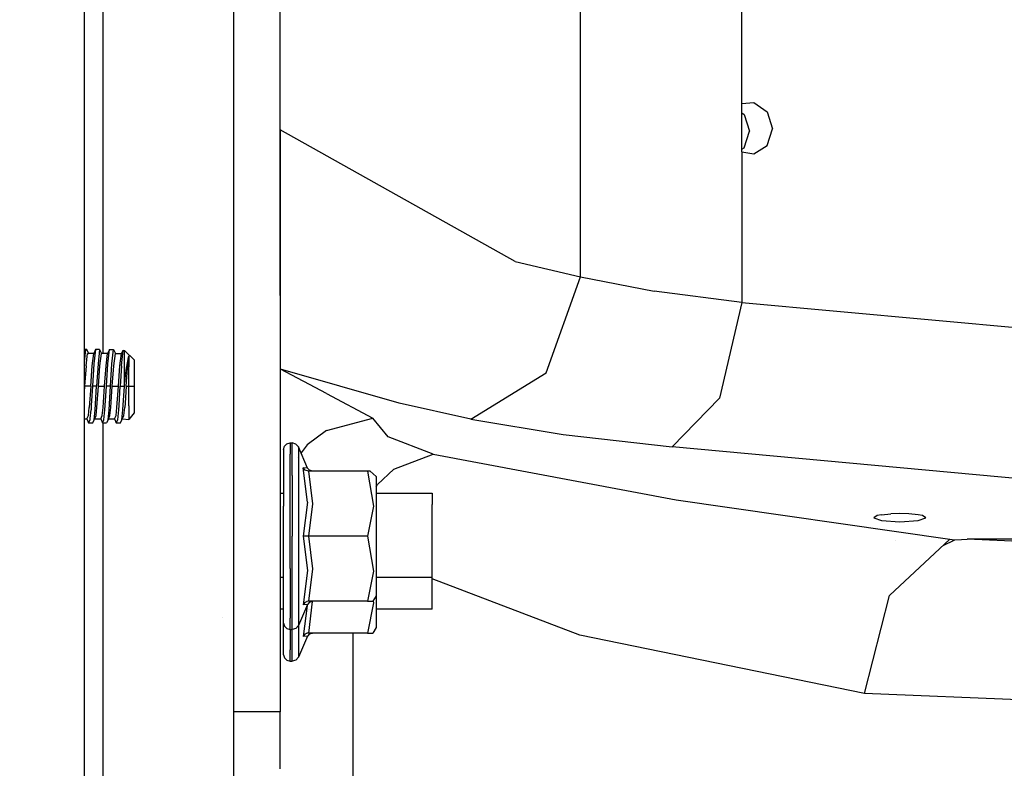
# Model space of a CAD drawing. Units: millimetres. Extents: x -1703 to 8729, y -1492 to 8830.
# Drawn here: x -390 to -255, y 1434 to 1537 of the extents above; entities that cross this region are included whole.
import ezdxf

# ---------------------------------------------------------------- set-up
doc = ezdxf.new("R2010")
doc.units = ezdxf.units.MM
doc.layers.add('1', color=7, linetype='CONTINUOUS', true_color=0xffffff)
doc.layers.add('HIDDEN_LINE', color=7, linetype='CONTINUOUS', true_color=0xffffff)
doc.styles.add('blockfont', font='simplex.shx')
doc.dimstyles.get("Standard").update_dxf_attribs({"dimtxt": 0.18, "dimasz": 0.18, "dimexe": 0.18, "dimexo": 0.0625, "dimgap": 0.09, "dimtad": 0, "dimtih": 1, "dimtoh": 1, "dimdec": 4, "dimzin": 0, "dimdsep": 46, "dimtxsty": 'Standard', "dimcen": 0.09, "dimadec": 0, "dimazin": 0, "dimtfac": 1, "dimtdec": 4, "dimtofl": 0, "dimtmove": 0, "dimatfit": 3, "dimfxl": 1, "dimtolj": 1, "dimtzin": 0, "dimarcsym": 0})

# ---------------------------------------------------------------- blocks, each defined once
blk = doc.blocks.new('DimnDraft3D1')
at = {"layer": 'HIDDEN_LINE', "color": 18, "linetype": 'CONTINUOUS'}
for p, q in [((96.875, 8830.013957), (3.125, 8830.013957)), ((3.125, 8830.013957), (3.125, 8805.013957)), ((96.875, 8805.013957), (96.875, 8830.013957)), ((-433.387488, 8551.654418), (-433.387488, 8732.095207)), ((433.387488, 8551.654418), (433.387488, 8732.095207)), ((-433.387488, 8728.920207), (-98.4625, 8728.920207)), ((433.387488, 8728.920207), (98.4625, 8728.920207)), ((3.125, 8652.826457), (3.125, 8627.826457)), ((96.875, 8627.826457), (96.875, 8652.826457)), ((3.125, 8627.826457), (96.875, 8627.826457))]:
    blk.add_line(p, q, dxfattribs=at)
for points in [[(-433.387488, 8728.920207), (-383.387537, 8742.317666), (-383.387439, 8715.522747), (-433.387488, 8728.920207)], [(433.387488, 8728.920207), (383.387537, 8715.522747), (383.387439, 8742.317666), (433.387488, 8728.920207)]]:
    blk.add_solid(points, dxfattribs=at)
at = {"layer": 'HIDDEN_LINE', "color": 18, "linetype": 'CONTINUOUS', "char_height": 50, "attachment_point": 8, "rotation": 90, "line_spacing_factor": 0.903614, "style": 'blockfont'}
for s, insert in [('\\W01.000;34.1 ', (-30.729167, 8728.920207)), ('\\W01.000;867 ', (91.145833, 8728.920207))]:
    blk.add_mtext(s, dxfattribs=dict(at, insert=insert))

msp = doc.modelspace()

# ---------------------------------------------------------------- linework, layer by layer
at = {"layer": '1', "color": 18, "linetype": 'CONTINUOUS'}
for p, q in [((-360.909998, 1393.331259, 1159.999974), (-360.909998, 1632.771462, 1159.999974)), ((-378.910005, 1612.153023, 1177.999981), (-378.910005, 1491.059512, 1177.999981)), ((-378.910005, 1612.153023, 1177.999981), (-378.910005, 1491.059512, 1177.999981)), ((-381.449997, 1428.564999, 1249.242552), (-381.449997, 1609.613031, 1249.242552)), ((-291.186988, 1525.367707, 982.673883), (-291.186988, 1546.058625, 981.408358)), ((-291.186988, 1525.367707, 982.673883), (-291.186988, 1546.058625, 981.408358)), ((-313.325107, 1501.583308, 1003.488779), (-313.325107, 1544.89252, 1000.839949)), ((-313.325107, 1501.583308, 1003.488779), (-313.325107, 1544.89252, 1000.839949)), ((-354.559988, 1521.784276, 1123.035081), (-354.559988, 1539.411277, 1121.956952)), ((-354.559988, 1521.784276, 1123.035081), (-354.559988, 1539.411277, 1121.956952)), ((-291.186988, 1525.367707, 982.673883), (-289.507329, 1525.506943, 981.693804)), ((-291.186988, 1525.367707, 982.673883), (-289.507329, 1525.506943, 981.693804)), ((-291.186988, 1518.74873, 983.078718), (-291.186988, 1525.367707, 982.673883)), ((-289.507329, 1525.506943, 981.693804), (-287.676483, 1524.224252, 980.713248)), ((-289.507329, 1525.506943, 981.693804), (-287.676483, 1524.224252, 980.713248)), ((-291.186988, 1524.123425, 975.40395), (-290.851474, 1523.88832, 975.224257)), ((-290.851474, 1523.88832, 975.224257), (-290.12841, 1521.573275, 974.947572)), ((-287.676483, 1524.224252, 980.713248), (-286.953419, 1521.908969, 980.436623)), ((-287.676483, 1524.224252, 980.713248), (-286.953419, 1521.908969, 980.436623)), ((-322.312742, 1503.693789, 1015.977383), (-354.559988, 1521.784276, 1123.035081)), ((-322.312742, 1503.693789, 1015.977383), (-354.559988, 1521.784276, 1123.035081)), ((-354.559988, 1521.784276, 1123.035081), (-354.559988, 1441.863507, 1127.923258)), ((-354.556203, 1507.135838, 1092.490323), (-354.559988, 1521.744698, 1122.955091)), ((-354.556203, 1507.135838, 1092.490323), (-354.559988, 1521.744698, 1122.955091)), ((-354.558825, 1505.657643, 1089.209802), (-354.559988, 1521.744698, 1122.955091)), ((-354.558825, 1505.657643, 1089.209802), (-354.559988, 1521.744698, 1122.955091)), ((-290.851474, 1519.309253, 975.504339), (-290.12841, 1521.573275, 974.947572)), ((-287.676483, 1519.644946, 980.99333), (-286.953419, 1521.908969, 980.436623)), ((-287.676483, 1519.644946, 980.99333), (-286.953419, 1521.908969, 980.436623)), ((-291.186988, 1519.097784, 975.711339), (-290.851474, 1519.309253, 975.504339)), ((-291.186988, 1518.74873, 983.078718), (-291.186988, 1498.057812, 984.344244)), ((-291.186988, 1518.74873, 983.078718), (-289.507329, 1518.491, 982.122898)), ((-291.186988, 1518.74873, 983.078718), (-291.186988, 1498.057812, 984.344244)), ((-289.507329, 1518.491, 982.122898), (-287.676483, 1519.644946, 980.99333)), ((-289.507329, 1518.491, 982.122898), (-287.676483, 1519.644946, 980.99333)), ((-354.555368, 1505.663842, 1089.207061), (-354.556203, 1507.135838, 1092.490323)), ((-354.555368, 1505.663842, 1089.207061), (-354.556203, 1507.135838, 1092.490323)), ((-354.542047, 1492.352933, 1053.378709), (-354.555368, 1505.663842, 1089.207061)), ((-354.542047, 1492.352933, 1053.378709), (-354.555368, 1505.663842, 1089.207061)), ((-322.312742, 1503.693789, 1015.977383), (-313.325107, 1501.583308, 1003.488779)), ((-322.312742, 1503.693789, 1015.977383), (-313.325107, 1501.583308, 1003.488779)), ((-318.038315, 1488.435715, 1001.904607), (-313.325107, 1501.583308, 1003.488779)), ((-318.038315, 1488.435715, 1001.904607), (-313.325107, 1501.583308, 1003.488779)), ((-313.325107, 1501.583308, 1003.488779), (-303.1964, 1499.624223, 992.849231)), ((-313.325107, 1501.583308, 1003.488779), (-303.1964, 1499.624223, 992.849231)), ((-291.186988, 1498.057812, 984.344244), (-303.1964, 1499.624223, 992.849231)), ((-291.186988, 1498.057812, 984.344244), (-303.1964, 1499.624223, 992.849231)), ((-291.186988, 1498.057812, 984.344244), (-294.24262, 1484.957427, 981.098413)), ((-291.186988, 1498.057812, 984.344244), (-294.24262, 1484.957427, 981.098413)), ((-291.186988, 1498.057812, 984.344244), (-177.199781, 1487.648934, 919.047356)), ((-291.186988, 1498.057812, 984.344244), (-177.199781, 1487.648934, 919.047356)), ((-381.449997, 1491.648941, 1206.053375), (-381.1526, 1491.678685, 1205.204017)), ((-381.449997, 1489.936348, 1209.717428), (-381.262064, 1491.610497, 1207.151182)), ((-381.449997, 1489.936348, 1209.717428), (-381.262064, 1491.610497, 1207.151182)), ((-381.1526, 1491.678685, 1205.204017), (-381.262064, 1491.610497, 1207.151182)), ((-381.1526, 1491.678685, 1205.204017), (-381.262064, 1491.610497, 1207.151182)), ((-381.1526, 1491.678685, 1205.204017), (-380.90536, 1491.088837, 1205.295928)), ((-379.929394, 1491.610497, 1207.151182), (-380.166709, 1491.059512, 1206.871159)), ((-379.929394, 1491.610497, 1207.151182), (-380.148858, 1489.655465, 1210.147984)), ((-379.929394, 1491.610497, 1207.151182), (-380.148858, 1489.655465, 1210.147984)), ((-379.35707, 1491.610497, 1207.151182), (-379.929394, 1491.610497, 1207.151182)), ((-379.35707, 1491.610497, 1207.151182), (-379.576534, 1489.655465, 1210.147984)), ((-379.35707, 1491.610497, 1207.151182), (-379.576534, 1489.655465, 1210.147984)), ((-379.35707, 1491.610497, 1207.151182), (-379.150301, 1491.181344, 1203.661926)), ((-378.024369, 1491.610497, 1207.151182), (-378.261715, 1491.059512, 1206.871159)), ((-378.243834, 1489.655465, 1210.147984), (-378.024369, 1491.610497, 1207.151182)), ((-378.243834, 1489.655465, 1210.147984), (-378.024369, 1491.610497, 1207.151182)), ((-378.024369, 1491.610497, 1207.151182), (-377.452075, 1491.610497, 1207.151182)), ((-377.67154, 1489.655465, 1210.147984), (-377.452075, 1491.610497, 1207.151182)), ((-377.67154, 1489.655465, 1210.147984), (-377.452075, 1491.610497, 1207.151182)), ((-377.452075, 1491.610497, 1207.151182), (-377.245307, 1491.181344, 1203.661926)), ((-376.359075, 1489.355534, 1210.355051), (-376.140237, 1491.520613, 1207.491167)), ((-376.359075, 1489.355534, 1210.355051), (-376.140237, 1491.520613, 1207.491167)), ((-376.356691, 1491.059512, 1206.871159), (-376.140237, 1491.520613, 1207.491167)), ((-376.140237, 1491.520613, 1207.491167), (-375.937283, 1491.487235, 1207.597263)), ((-375.937283, 1489.609689, 1210.181721), (-375.937283, 1491.487235, 1207.597263)), ((-375.937283, 1489.609689, 1210.181721), (-375.937283, 1491.487235, 1207.597263)), ((-375.937283, 1491.487235, 1207.597263), (-374.624997, 1490.195006, 1207.177408)), ((-354.534596, 1488.937825, 1037.997134), (-354.542047, 1492.352933, 1053.378709)), ((-354.534596, 1488.937825, 1037.997134), (-354.542047, 1492.352933, 1053.378709)), ((-381.226391, 1489.397258, 1209.594257), (-381.0049, 1491.059512, 1206.871159)), ((-381.226391, 1489.397258, 1209.594257), (-381.0049, 1491.059512, 1206.871159)), ((-381.0049, 1491.059512, 1206.871159), (-380.90536, 1491.088837, 1205.295928)), ((-381.0049, 1491.059512, 1206.871159), (-380.90536, 1491.088837, 1205.295928)), ((-380.166709, 1491.059512, 1206.871159), (-380.90536, 1491.088837, 1205.295928)), ((-380.3882, 1489.397258, 1209.594257), (-380.166709, 1491.059512, 1206.871159)), ((-380.3882, 1489.397258, 1209.594257), (-380.166709, 1491.059512, 1206.871159)), ((-379.321396, 1489.397258, 1209.594257), (-379.099905, 1491.059512, 1206.871159)), ((-379.321396, 1489.397258, 1209.594257), (-379.099905, 1491.059512, 1206.871159)), ((-379.150301, 1491.181344, 1203.661926), (-379.098721, 1491.059512, 1203.685903)), ((-378.261715, 1491.059512, 1206.871159), (-379.099905, 1491.059512, 1206.871159)), ((-378.483176, 1489.397258, 1209.594257), (-378.261715, 1491.059512, 1206.871159)), ((-378.483176, 1489.397258, 1209.594257), (-378.261715, 1491.059512, 1206.871159)), ((-377.416402, 1489.397258, 1209.594257), (-377.194911, 1491.059512, 1206.871159)), ((-377.416402, 1489.397258, 1209.594257), (-377.194911, 1491.059512, 1206.871159)), ((-377.245307, 1491.181344, 1203.661926), (-377.193727, 1491.059512, 1203.685903)), ((-377.194911, 1491.059512, 1206.871159), (-376.356691, 1491.059512, 1206.871159)), ((-376.578182, 1489.397258, 1209.594257), (-376.356691, 1491.059512, 1206.871159)), ((-376.578182, 1489.397258, 1209.594257), (-376.356691, 1491.059512, 1206.871159)), ((-375.692517, 1489.057511, 1210.240372), (-375.360847, 1490.744084, 1207.868822)), ((-375.692517, 1489.057511, 1210.240372), (-375.360847, 1490.744084, 1207.868822)), ((-375.538677, 1489.045352, 1209.844835), (-375.360847, 1490.744084, 1207.868822)), ((-375.538677, 1489.045352, 1209.844835), (-375.360847, 1490.744084, 1207.868822)), ((-375.360847, 1490.744084, 1207.868822), (-375.360847, 1489.258736, 1209.698804)), ((-375.360847, 1490.744084, 1207.868822), (-375.360847, 1489.258736, 1209.698804)), ((-374.624997, 1490.195006, 1207.177408), (-374.624997, 1488.810748, 1209.082372)), ((-381.226391, 1489.397258, 1209.594257), (-381.425858, 1486.571282, 1210.572012)), ((-381.226391, 1489.397258, 1209.594257), (-381.425858, 1486.571282, 1210.572012)), ((-380.587637, 1486.571282, 1210.572012), (-380.3882, 1489.397258, 1209.594257)), ((-380.587637, 1486.571282, 1210.572012), (-380.3882, 1489.397258, 1209.594257)), ((-380.148858, 1489.655465, 1210.147984), (-380.340397, 1486.571282, 1211.168893)), ((-380.148858, 1489.655465, 1210.147984), (-380.340397, 1486.571282, 1211.168893)), ((-379.576534, 1489.655465, 1210.147984), (-379.768103, 1486.571282, 1211.168893)), ((-379.576534, 1489.655465, 1210.147984), (-379.768103, 1486.571282, 1211.168893)), ((-379.520863, 1486.571282, 1210.572012), (-379.321396, 1489.397258, 1209.594257)), ((-379.520863, 1486.571282, 1210.572012), (-379.321396, 1489.397258, 1209.594257)), ((-378.682643, 1486.571282, 1210.572012), (-378.483176, 1489.397258, 1209.594257)), ((-378.682643, 1486.571282, 1210.572012), (-378.483176, 1489.397258, 1209.594257)), ((-378.435403, 1486.571282, 1211.168893), (-378.243834, 1489.655465, 1210.147984)), ((-378.435403, 1486.571282, 1211.168893), (-378.243834, 1489.655465, 1210.147984)), ((-377.863079, 1486.571282, 1211.168893), (-377.67154, 1489.655465, 1210.147984)), ((-377.863079, 1486.571282, 1211.168893), (-377.67154, 1489.655465, 1210.147984)), ((-377.615839, 1486.571282, 1210.572012), (-377.416402, 1489.397258, 1209.594257)), ((-377.615839, 1486.571282, 1210.572012), (-377.416402, 1489.397258, 1209.594257)), ((-376.777649, 1486.571282, 1210.572012), (-376.578182, 1489.397258, 1209.594257)), ((-376.777649, 1486.571282, 1210.572012), (-376.578182, 1489.397258, 1209.594257)), ((-376.359075, 1489.355534, 1210.355051), (-376.530409, 1486.571282, 1211.168893)), ((-376.359075, 1489.355534, 1210.355051), (-376.530409, 1486.571282, 1211.168893)), ((-375.937283, 1486.910313, 1211.157806), (-375.937283, 1489.609689, 1210.181721)), ((-375.937283, 1486.910313, 1211.157806), (-375.937283, 1489.609689, 1210.181721)), ((-375.852376, 1487.680644, 1210.958488), (-375.692517, 1489.057511, 1210.240372)), ((-375.852376, 1487.680644, 1210.958488), (-375.692517, 1489.057511, 1210.240372)), ((-375.710845, 1486.571282, 1210.572012), (-375.538677, 1489.045352, 1209.844835)), ((-375.710845, 1486.571282, 1210.572012), (-375.538677, 1489.045352, 1209.844835)), ((-375.360847, 1486.571282, 1210.572012), (-375.360847, 1489.258736, 1209.698804)), ((-375.360847, 1486.571282, 1210.572012), (-375.360847, 1489.258736, 1209.698804)), ((-374.624997, 1488.810748, 1209.082372), (-374.624997, 1486.571282, 1209.810026)), ((-354.552567, 1488.930672, 1037.998326), (-354.559988, 1488.912791, 1038.001187)), ((-354.552567, 1488.930672, 1037.998326), (-354.559988, 1488.912791, 1038.001187)), ((-354.552567, 1488.930672, 1037.998326), (-354.534596, 1488.937825, 1037.997134)), ((-354.552567, 1488.930672, 1037.998326), (-354.534596, 1488.937825, 1037.997134)), ((-348.197311, 1485.56897, 1016.862988), (-354.534596, 1488.937825, 1037.997134)), ((-348.197311, 1485.56897, 1016.862988), (-354.534596, 1488.937825, 1037.997134)), ((-338.242024, 1484.243363, 1008.547783), (-354.534596, 1488.937825, 1037.997134)), ((-338.242024, 1484.243363, 1008.547783), (-354.534596, 1488.937825, 1037.997134)), ((-375.937283, 1486.910313, 1211.157806), (-375.852376, 1487.680644, 1210.958488)), ((-375.937283, 1486.910313, 1211.157806), (-375.852376, 1487.680644, 1210.958488)), ((-328.384638, 1482.058734, 994.842708), (-318.038315, 1488.435715, 1001.904607)), ((-328.384638, 1482.058734, 994.842708), (-318.038315, 1488.435715, 1001.904607)), ((-381.425858, 1486.571282, 1210.572012), (-381.449997, 1486.230934, 1210.450048)), ((-381.425858, 1486.571282, 1210.572012), (-381.449997, 1486.230934, 1210.450048)), ((-380.587637, 1486.571282, 1210.572012), (-381.425858, 1486.571282, 1210.572012)), ((-380.587637, 1486.571282, 1210.572012), (-381.425858, 1486.571282, 1210.572012)), ((-380.587637, 1486.571282, 1210.572012), (-380.793571, 1483.667821, 1209.531553)), ((-380.587637, 1486.571282, 1210.572012), (-380.793571, 1483.667821, 1209.531553)), ((-380.340397, 1486.571282, 1211.168893), (-380.502045, 1483.940333, 1210.449107)), ((-380.340397, 1486.571282, 1211.168893), (-380.502045, 1483.940333, 1210.449107)), ((-379.768103, 1486.571282, 1211.168893), (-380.340397, 1486.571282, 1211.168893)), ((-379.768103, 1486.571282, 1211.168893), (-380.340397, 1486.571282, 1211.168893)), ((-379.970491, 1483.336657, 1210.031636), (-379.768103, 1486.571282, 1211.168893)), ((-379.970491, 1483.336657, 1210.031636), (-379.768103, 1486.571282, 1211.168893)), ((-379.726768, 1483.667821, 1209.531553), (-379.520863, 1486.571282, 1210.572012)), ((-379.726768, 1483.667821, 1209.531553), (-379.520863, 1486.571282, 1210.572012)), ((-379.520863, 1486.571282, 1210.572012), (-378.682643, 1486.571282, 1210.572012)), ((-379.520863, 1486.571282, 1210.572012), (-378.682643, 1486.571282, 1210.572012)), ((-378.888577, 1483.667821, 1209.531553), (-378.682643, 1486.571282, 1210.572012)), ((-378.888577, 1483.667821, 1209.531553), (-378.682643, 1486.571282, 1210.572012)), ((-378.597051, 1483.940333, 1210.449107), (-378.435403, 1486.571282, 1211.168893)), ((-378.597051, 1483.940333, 1210.449107), (-378.435403, 1486.571282, 1211.168893)), ((-377.863079, 1486.571282, 1211.168893), (-378.435403, 1486.571282, 1211.168893)), ((-377.863079, 1486.571282, 1211.168893), (-378.435403, 1486.571282, 1211.168893)), ((-378.065467, 1483.336657, 1210.031636), (-377.863079, 1486.571282, 1211.168893)), ((-378.065467, 1483.336657, 1210.031636), (-377.863079, 1486.571282, 1211.168893)), ((-377.821773, 1483.667821, 1209.531553), (-377.615839, 1486.571282, 1210.572012)), ((-377.821773, 1483.667821, 1209.531553), (-377.615839, 1486.571282, 1210.572012)), ((-377.615839, 1486.571282, 1210.572012), (-376.777649, 1486.571282, 1210.572012)), ((-377.615839, 1486.571282, 1210.572012), (-376.777649, 1486.571282, 1210.572012)), ((-376.983583, 1483.667821, 1209.531553), (-376.777649, 1486.571282, 1210.572012)), ((-376.983583, 1483.667821, 1209.531553), (-376.777649, 1486.571282, 1210.572012)), ((-376.692027, 1483.940333, 1210.449107), (-376.530409, 1486.571282, 1211.168893)), ((-376.692027, 1483.940333, 1210.449107), (-376.530409, 1486.571282, 1211.168893)), ((-376.530409, 1486.571282, 1211.168893), (-375.958085, 1486.571282, 1211.168893)), ((-376.530409, 1486.571282, 1211.168893), (-375.958085, 1486.571282, 1211.168893)), ((-376.160473, 1483.336657, 1210.031636), (-375.958085, 1486.571282, 1211.168893)), ((-376.160473, 1483.336657, 1210.031636), (-375.958085, 1486.571282, 1211.168893)), ((-375.958085, 1486.571282, 1211.168893), (-375.947684, 1486.741036, 1211.166151)), ((-375.958085, 1486.571282, 1211.168893), (-375.947684, 1486.741036, 1211.166151)), ((-375.947684, 1486.741036, 1211.166151), (-375.937283, 1486.910313, 1211.157806)), ((-375.947684, 1486.741036, 1211.166151), (-375.937283, 1486.910313, 1211.157806)), ((-375.710845, 1486.571282, 1210.572012), (-375.872493, 1484.244078, 1209.935434)), ((-375.710845, 1486.571282, 1210.572012), (-375.872493, 1484.244078, 1209.935434)), ((-375.710845, 1486.571282, 1210.572012), (-375.360847, 1486.571282, 1210.572012)), ((-375.710845, 1486.571282, 1210.572012), (-375.360847, 1486.571282, 1210.572012)), ((-375.360847, 1483.884066, 1209.698804), (-375.360847, 1486.571282, 1210.572012)), ((-375.360847, 1483.884066, 1209.698804), (-375.360847, 1486.571282, 1210.572012)), ((-375.360847, 1486.571282, 1210.572012), (-374.624997, 1486.571282, 1209.810026)), ((-375.360847, 1486.571282, 1210.572012), (-374.624997, 1486.571282, 1209.810026)), ((-374.624997, 1486.571282, 1209.810026), (-374.624997, 1484.332055, 1209.082372)), ((-348.197311, 1485.56897, 1016.862988), (-341.859996, 1482.199878, 995.72885)), ((-348.197311, 1485.56897, 1016.862988), (-341.859996, 1482.199878, 995.72885)), ((-294.24262, 1484.957427, 981.098413), (-300.711989, 1478.238314, 970.876098)), ((-294.24262, 1484.957427, 981.098413), (-300.711989, 1478.238314, 970.876098)), ((-380.910605, 1482.573241, 1208.217748), (-380.793571, 1483.667821, 1209.531553)), ((-380.910605, 1482.573241, 1208.217748), (-380.793571, 1483.667821, 1209.531553)), ((-380.650014, 1482.160777, 1208.694942), (-380.542785, 1483.336657, 1210.031636)), ((-380.650014, 1482.160777, 1208.694942), (-380.542785, 1483.336657, 1210.031636)), ((-380.502045, 1483.940333, 1210.449107), (-380.542785, 1483.336657, 1210.031636)), ((-380.502045, 1483.940333, 1210.449107), (-380.542785, 1483.336657, 1210.031636)), ((-380.102813, 1481.961459, 1208.33803), (-379.970491, 1483.336657, 1210.031636)), ((-380.102813, 1481.961459, 1208.33803), (-379.970491, 1483.336657, 1210.031636)), ((-379.843801, 1482.573241, 1208.217748), (-379.726768, 1483.667821, 1209.531553)), ((-379.843801, 1482.573241, 1208.217748), (-379.726768, 1483.667821, 1209.531553)), ((-379.005611, 1482.573241, 1208.217748), (-378.888577, 1483.667821, 1209.531553)), ((-379.005611, 1482.573241, 1208.217748), (-378.888577, 1483.667821, 1209.531553)), ((-378.770113, 1481.961459, 1208.33803), (-378.637791, 1483.336657, 1210.031636)), ((-378.770113, 1481.961459, 1208.33803), (-378.637791, 1483.336657, 1210.031636)), ((-378.637791, 1483.336657, 1210.031636), (-378.597051, 1483.940333, 1210.449107)), ((-378.637791, 1483.336657, 1210.031636), (-378.597051, 1483.940333, 1210.449107)), ((-378.197789, 1481.961459, 1208.33803), (-378.065467, 1483.336657, 1210.031636)), ((-378.197789, 1481.961459, 1208.33803), (-378.065467, 1483.336657, 1210.031636)), ((-377.938807, 1482.573241, 1208.217748), (-377.821773, 1483.667821, 1209.531553)), ((-377.938807, 1482.573241, 1208.217748), (-377.821773, 1483.667821, 1209.531553)), ((-377.100587, 1482.573241, 1208.217748), (-376.983583, 1483.667821, 1209.531553)), ((-377.100587, 1482.573241, 1208.217748), (-376.983583, 1483.667821, 1209.531553)), ((-376.865119, 1481.961459, 1208.33803), (-376.732796, 1483.336657, 1210.031636)), ((-376.865119, 1481.961459, 1208.33803), (-376.732796, 1483.336657, 1210.031636)), ((-376.732796, 1483.336657, 1210.031636), (-376.692027, 1483.940333, 1210.449107)), ((-376.732796, 1483.336657, 1210.031636), (-376.692027, 1483.940333, 1210.449107)), ((-376.292795, 1481.961459, 1208.33803), (-376.160473, 1483.336657, 1210.031636)), ((-376.292795, 1481.961459, 1208.33803), (-376.160473, 1483.336657, 1210.031636)), ((-376.033813, 1482.573241, 1208.217748), (-375.916779, 1483.667821, 1209.531553)), ((-376.033813, 1482.573241, 1208.217748), (-375.916779, 1483.667821, 1209.531553)), ((-375.872493, 1484.244078, 1209.935434), (-375.916779, 1483.667821, 1209.531553)), ((-375.872493, 1484.244078, 1209.935434), (-375.916779, 1483.667821, 1209.531553)), ((-375.360847, 1483.884066, 1209.698804), (-375.360847, 1482.223243, 1207.412846)), ((-375.360847, 1483.884066, 1209.698804), (-375.360847, 1482.223243, 1207.412846)), ((-374.624997, 1484.332055, 1209.082372), (-374.624997, 1482.947797, 1207.177408)), ((-328.384638, 1482.058734, 994.842708), (-338.242024, 1484.243363, 1008.547783)), ((-328.384638, 1482.058734, 994.842708), (-338.242024, 1484.243363, 1008.547783)), ((-381.449997, 1482.083291, 1205.128796), (-381.119192, 1482.083291, 1205.128796)), ((-381.119192, 1482.083291, 1205.128796), (-380.910605, 1482.573241, 1208.217748)), ((-381.119192, 1482.083291, 1205.128796), (-380.910605, 1482.573241, 1208.217748)), ((-381.119192, 1482.083291, 1205.128796), (-380.881876, 1481.532305, 1204.848774)), ((-380.675107, 1481.961459, 1208.33803), (-380.650014, 1482.160777, 1208.694942)), ((-380.675107, 1481.961459, 1208.33803), (-380.650014, 1482.160777, 1208.694942)), ((-380.102813, 1481.961459, 1208.33803), (-379.843801, 1482.573241, 1208.217748)), ((-380.051233, 1482.083291, 1205.128796), (-379.214197, 1482.083291, 1205.128796)), ((-379.214197, 1482.083291, 1205.128796), (-379.005611, 1482.573241, 1208.217748)), ((-379.214197, 1482.083291, 1205.128796), (-379.005611, 1482.573241, 1208.217748)), ((-379.214197, 1482.083291, 1205.128796), (-378.976882, 1481.532305, 1204.848774)), ((-378.197789, 1481.961459, 1208.33803), (-377.938807, 1482.573241, 1208.217748)), ((-378.146215, 1482.083291, 1205.128796), (-377.309203, 1482.083291, 1205.128796)), ((-377.309203, 1482.083291, 1205.128796), (-377.100587, 1482.573241, 1208.217748)), ((-377.309203, 1482.083291, 1205.128796), (-377.100587, 1482.573241, 1208.217748)), ((-377.309203, 1482.083291, 1205.128796), (-377.071887, 1481.532305, 1204.848774)), ((-376.292795, 1481.961459, 1208.33803), (-376.033813, 1482.573241, 1208.217748)), ((-376.241264, 1482.083188, 1205.129665), (-375.360847, 1482.003659, 1205.80364)), ((-374.624997, 1482.947797, 1207.177408), (-375.360847, 1482.003659, 1205.80364)), ((-375.360847, 1482.223243, 1207.412846), (-375.360847, 1482.003659, 1205.80364)), ((-375.360847, 1482.223243, 1207.412846), (-375.360847, 1482.003659, 1205.80364)), ((-348.210007, 1480.519742, 995.996714), (-341.859996, 1482.199878, 995.72885)), ((-348.210007, 1480.519742, 995.996714), (-341.859996, 1482.199878, 995.72885)), ((-339.750379, 1479.632586, 979.623795), (-341.859996, 1482.199878, 995.72885)), ((-339.750379, 1479.632586, 979.623795), (-341.859996, 1482.199878, 995.72885)), ((-328.384638, 1482.058734, 994.842708), (-315.723747, 1479.935378, 981.523335)), ((-328.384638, 1482.058734, 994.842708), (-315.723747, 1479.935378, 981.523335)), ((-380.881876, 1481.532305, 1204.848774), (-380.675107, 1481.961459, 1208.33803)), ((-380.881876, 1481.532305, 1204.848774), (-380.675107, 1481.961459, 1208.33803)), ((-380.881876, 1481.532305, 1204.848774), (-380.309582, 1481.532305, 1204.848774)), ((-380.309582, 1481.532305, 1204.848774), (-380.102813, 1481.961459, 1208.33803)), ((-378.976882, 1481.532305, 1204.848774), (-378.770113, 1481.961459, 1208.33803)), ((-378.976882, 1481.532305, 1204.848774), (-378.770113, 1481.961459, 1208.33803)), ((-378.976882, 1481.532305, 1204.848774), (-378.404558, 1481.532305, 1204.848774)), ((-378.910005, 1481.532305, 1177.999981), (-378.910005, 1427.098523, 1177.999981)), ((-378.910005, 1481.532305, 1177.999981), (-378.910005, 1427.098523, 1177.999981)), ((-378.197789, 1481.961459, 1208.33803), (-378.404558, 1481.532305, 1204.848774)), ((-377.071887, 1481.532305, 1204.848774), (-376.865119, 1481.961459, 1208.33803)), ((-377.071887, 1481.532305, 1204.848774), (-376.865119, 1481.961459, 1208.33803)), ((-377.071887, 1481.532305, 1204.848774), (-376.499563, 1481.532305, 1204.848774)), ((-376.499563, 1481.532305, 1204.848774), (-376.292795, 1481.961459, 1208.33803)), ((-348.210007, 1480.519742, 995.996714), (-350.840271, 1478.526562, 996.314466)), ((-348.210007, 1480.519742, 995.996714), (-350.840271, 1478.526562, 996.314466)), ((-333.561718, 1477.236003, 964.588761), (-339.750379, 1479.632586, 979.623795)), ((-333.561718, 1477.236003, 964.588761), (-339.750379, 1479.632586, 979.623795)), ((-315.723747, 1479.935378, 981.523335), (-300.711989, 1478.238314, 970.876098)), ((-315.723747, 1479.935378, 981.523335), (-300.711989, 1478.238314, 970.876098)), ((-354.099989, 1477.898806, 1103.984959), (-353.979409, 1478.342026, 1103.906877)), ((-353.979409, 1478.342026, 1103.906877), (-353.650004, 1478.666276, 1103.849657)), ((-353.650004, 1478.666276, 1103.849657), (-353.199989, 1478.785008, 1103.828676)), ((-353.199989, 1478.785008, 1103.828676), (-353.199989, 1477.241009, 1112.586148)), ((-353.199989, 1478.785008, 1103.828676), (-352.901369, 1478.785008, 1108.343489)), ((-353.199989, 1478.785008, 1103.828676), (-353.199989, 1477.241009, 1112.586148)), ((-352.401346, 1478.635758, 1108.317144), (-352.901369, 1478.785008, 1108.343489)), ((-352.901369, 1477.241009, 1112.586148), (-352.901369, 1478.785008, 1108.343489)), ((-352.901369, 1477.241009, 1112.586148), (-352.901369, 1478.785008, 1108.343489)), ((-352.069855, 1478.238076, 1108.247049), (-352.401346, 1478.635758, 1108.317144)), ((-350.794166, 1475.347251, 1106.085069), (-352.069855, 1478.238076, 1108.247049)), ((-352.069855, 1478.238076, 1108.247049), (-352.069855, 1473.981827, 1115.619071)), ((-352.069855, 1478.238076, 1108.247049), (-352.069855, 1473.981827, 1115.619071)), ((-350.840271, 1478.526562, 996.314466), (-351.705686, 1477.412836, 996.491994)), ((-350.840271, 1478.526562, 996.314466), (-351.705686, 1477.412836, 996.491994)), ((-186.724782, 1467.829436, 905.579209), (-300.711989, 1478.238314, 970.876098)), ((-186.724782, 1467.829436, 905.579209), (-300.711989, 1478.238314, 970.876098)), ((-354.099989, 1477.898806, 1103.984959), (-354.099989, 1476.461619, 1112.136133)), ((-353.199989, 1470.428914, 1118.302114), (-353.199989, 1477.241009, 1112.586148)), ((-353.199989, 1470.428914, 1118.302114), (-353.199989, 1477.241009, 1112.586148)), ((-352.901369, 1474.33874, 1116.044648), (-352.901369, 1477.241009, 1112.586148)), ((-352.901369, 1474.33874, 1116.044648), (-352.901369, 1477.241009, 1112.586148)), ((-352.189991, 1476.78957, 996.591342), (-352.189991, 1476.78957, 996.591342)), ((-352.189991, 1476.78957, 996.591342), (-352.189991, 1476.78957, 996.591342)), ((-338.93472, 1475.175828, 961.838305), (-333.561718, 1477.236003, 964.588761)), ((-338.93472, 1475.175828, 961.838305), (-333.561718, 1477.236003, 964.588761)), ((-333.561718, 1477.236003, 964.588761), (-300.189167, 1470.994443, 925.434291)), ((-333.561718, 1477.236003, 964.588761), (-300.189167, 1470.994443, 925.434291)), ((-354.099989, 1476.461619, 1112.136133), (-354.099989, 1470.121115, 1117.456444)), ((-350.794166, 1475.347251, 1106.085069), (-351.411432, 1475.383013, 1111.513503)), ((-350.794166, 1475.347251, 1106.085069), (-351.411432, 1475.383013, 1111.513503)), ((-350.794196, 1470.651597, 1114.203818), (-351.411432, 1475.383013, 1111.513503)), ((-350.794196, 1470.651597, 1114.203818), (-351.411432, 1475.383013, 1111.513503)), ((-351.396441, 1475.35345, 1111.496337), (-351.411432, 1475.383013, 1111.513503)), ((-351.396441, 1475.35345, 1111.496337), (-351.411432, 1475.383013, 1111.513503)), ((-351.119131, 1475.049466, 1111.320861), (-351.396441, 1475.35345, 1111.496337)), ((-351.119131, 1475.049466, 1111.320861), (-351.396441, 1475.35345, 1111.496337)), ((-350.536346, 1475.033015, 1106.085069), (-350.794166, 1475.347251, 1106.085069)), ((-352.901369, 1474.33874, 1116.044648), (-352.901369, 1470.428914, 1118.302114)), ((-352.901369, 1474.33874, 1116.044648), (-352.901369, 1470.428914, 1118.302114)), ((-352.069855, 1473.981827, 1115.619071), (-352.069855, 1465.982646, 1118.530519)), ((-352.069855, 1473.981827, 1115.619071), (-352.069855, 1465.982646, 1118.530519)), ((-350.683331, 1474.914998, 1111.243255), (-351.119131, 1475.049466, 1111.320861)), ((-350.683331, 1474.914998, 1111.243255), (-351.119131, 1475.049466, 1111.320861)), ((-342.554688, 1474.914998, 1111.243255), (-350.683331, 1474.914998, 1111.243255)), ((-350.683331, 1474.914998, 1111.243255), (-350.147456, 1470.435113, 1113.829859)), ((-350.683331, 1474.914998, 1111.243255), (-350.147456, 1470.435113, 1113.829859)), ((-350.147456, 1474.914998, 1106.085069), (-350.536346, 1475.033015, 1106.085069)), ((-342.207551, 1474.914998, 1109.901197), (-342.554688, 1474.914998, 1111.243255)), ((-342.554688, 1474.914998, 1111.243255), (-341.761231, 1470.131129, 1114.005215)), ((-342.554688, 1474.914998, 1111.243255), (-341.761231, 1470.131129, 1114.005215)), ((-341.399997, 1474.170655, 1107.529886), (-342.207551, 1474.914998, 1109.901197)), ((-341.399997, 1474.170655, 1107.529886), (-341.399997, 1471.327037, 1112.455256)), ((-341.188014, 1473.093003, 960.879147), (-338.93472, 1475.175828, 961.838305)), ((-341.188014, 1473.093003, 960.879147), (-338.93472, 1475.175828, 961.838305)), ((-341.399997, 1472.778151, 960.807866), (-341.188014, 1473.093003, 960.879147)), ((-341.399997, 1472.778151, 960.807866), (-341.188014, 1473.093003, 960.879147)), ((-354.559988, 1471.909732, 1106.339581), (-354.099989, 1471.909732, 1106.339581)), ((-341.399997, 1471.909732, 1106.339581), (-333.680004, 1471.909732, 1106.339581)), ((-341.399997, 1471.327037, 1112.455256), (-341.399997, 1465.982646, 1114.400513)), ((-333.680004, 1471.909732, 1106.339581), (-333.680004, 1470.360011, 1110.090144)), ((-354.099989, 1461.844176, 1117.456444), (-354.099989, 1470.121115, 1117.456444)), ((-353.199989, 1461.536378, 1118.302114), (-353.199989, 1470.428914, 1118.302114)), ((-353.199989, 1461.536378, 1118.302114), (-353.199989, 1470.428914, 1118.302114)), ((-352.901369, 1470.428914, 1118.302114), (-352.901369, 1465.982646, 1119.086154)), ((-352.901369, 1470.428914, 1118.302114), (-352.901369, 1465.982646, 1119.086154)), ((-350.794196, 1470.651597, 1114.203818), (-351.411432, 1465.982646, 1116.940863)), ((-350.794196, 1470.651597, 1114.203818), (-351.411432, 1465.982646, 1116.940863)), ((-350.147456, 1470.435113, 1113.829859), (-350.683331, 1465.982646, 1116.400488)), ((-350.147456, 1470.435113, 1113.829859), (-350.683331, 1465.982646, 1116.400488)), ((-341.761231, 1470.131129, 1114.005215), (-342.554688, 1465.982646, 1116.400488)), ((-341.761231, 1470.131129, 1114.005215), (-342.554688, 1465.982646, 1116.400488)), ((-333.680004, 1466.762275, 1111.967213), (-333.680004, 1470.360011, 1110.090144)), ((-300.189167, 1470.994443, 925.434291), (-262.613416, 1465.568036, 891.393065)), ((-300.189167, 1470.994443, 925.434291), (-262.613416, 1465.568036, 891.393065)), ((-272.563785, 1468.814582, 911.759853), (-273.041874, 1468.532294, 909.988642)), ((-273.041874, 1468.532294, 909.988642), (-271.989733, 1468.131751, 907.476723)), ((-273.041874, 1468.532294, 909.988642), (-271.989733, 1468.131751, 907.476723)), ((-271.989733, 1468.932599, 912.500501), (-272.563785, 1468.814582, 911.759853)), ((-271.989733, 1468.932599, 912.500501), (-270.692497, 1469.063014, 913.318574)), ((-269.470006, 1469.097108, 913.532615), (-270.692497, 1469.063014, 913.318574)), ((-268.247515, 1469.063014, 913.318574), (-269.470006, 1469.097108, 913.532615)), ((-266.95025, 1468.932599, 912.500501), (-268.247515, 1469.063014, 913.318574)), ((-266.376227, 1468.814582, 911.759853), (-266.95025, 1468.932599, 912.500501)), ((-266.95025, 1468.131751, 907.476723), (-265.898138, 1468.532294, 909.988642)), ((-266.95025, 1468.131751, 907.476723), (-265.898138, 1468.532294, 909.988642)), ((-265.898138, 1468.532294, 909.988642), (-266.376227, 1468.814582, 911.759853)), ((-271.989733, 1468.131751, 907.476723), (-269.470006, 1467.967242, 906.444609)), ((-271.989733, 1468.131751, 907.476723), (-269.470006, 1467.967242, 906.444609)), ((-269.470006, 1467.967242, 906.444609), (-266.95025, 1468.131751, 907.476723)), ((-269.470006, 1467.967242, 906.444609), (-266.95025, 1468.131751, 907.476723)), ((-267.115647, 1468.120952, 885.311105), (-267.115647, 1468.120952, 885.311105)), ((-352.901369, 1461.536378, 1118.302114), (-352.901369, 1465.982646, 1119.086154)), ((-352.901369, 1461.536378, 1118.302114), (-352.901369, 1465.982646, 1119.086154)), ((-352.069855, 1465.982646, 1118.530519), (-352.069855, 1457.983464, 1115.619071)), ((-352.069855, 1465.982646, 1118.530519), (-352.069855, 1457.983464, 1115.619071)), ((-351.411432, 1465.982646, 1116.940863), (-350.794196, 1461.286753, 1114.188321)), ((-351.411432, 1465.982646, 1116.940863), (-350.794196, 1461.286753, 1114.188321)), ((-351.411432, 1465.982646, 1116.940863), (-351.396441, 1465.982646, 1116.906531)), ((-351.411432, 1465.982646, 1116.940863), (-351.396441, 1465.982646, 1116.906531)), ((-351.119131, 1465.982646, 1116.555698), (-351.396441, 1465.982646, 1116.906531)), ((-351.119131, 1465.982646, 1116.555698), (-351.396441, 1465.982646, 1116.906531)), ((-350.914448, 1465.982646, 1116.442449), (-351.119131, 1465.982646, 1116.555698)), ((-350.914448, 1465.982646, 1116.442449), (-351.119131, 1465.982646, 1116.555698)), ((-350.683331, 1465.982646, 1116.400488), (-350.914448, 1465.982646, 1116.442449)), ((-350.683331, 1465.982646, 1116.400488), (-350.914448, 1465.982646, 1116.442449)), ((-342.554688, 1465.982646, 1116.400488), (-350.683331, 1465.982646, 1116.400488)), ((-342.554688, 1465.982646, 1116.400488), (-350.683331, 1465.982646, 1116.400488)), ((-350.683331, 1465.982646, 1116.400488), (-350.147456, 1461.502522, 1113.813885)), ((-350.683331, 1465.982646, 1116.400488), (-350.147456, 1461.502522, 1113.813885)), ((-342.554688, 1465.982646, 1116.400488), (-341.761231, 1461.198777, 1113.638528)), ((-342.554688, 1465.982646, 1116.400488), (-341.761231, 1461.198777, 1113.638528)), ((-341.399997, 1465.982646, 1114.400513), (-341.399997, 1460.638255, 1112.455256)), ((-333.680004, 1462.799519, 1111.092456), (-333.680004, 1466.762275, 1111.967213)), ((-270.885766, 1457.835644, 880.672872), (-262.613416, 1465.568036, 891.393065)), ((-270.055347, 1465.44246, 881.480274), (-270.055347, 1465.44246, 881.480274)), ((-263.506248, 1464.733481, 888.93546), (-261.906564, 1465.475291, 890.812278)), ((-263.506248, 1464.733481, 888.93546), (-261.906564, 1465.475291, 890.812278)), ((-262.613416, 1465.568036, 891.393065), (-262.260228, 1465.521544, 891.102374)), ((-262.613416, 1465.568036, 891.393065), (-262.260228, 1465.521544, 891.102374)), ((-262.260228, 1465.521544, 891.102374), (-261.906564, 1465.475291, 890.812278)), ((-262.260228, 1465.521544, 891.102374), (-261.906564, 1465.475291, 890.812278)), ((-261.906564, 1465.475291, 890.812278), (-260.982573, 1465.556353, 891.32005)), ((-261.906564, 1465.475291, 890.812278), (-260.982573, 1465.556353, 891.32005)), ((-260.982573, 1465.556353, 891.32005), (-260.218441, 1465.568036, 891.393065)), ((-260.982573, 1465.556353, 891.32005), (-260.218441, 1465.568036, 891.393065)), ((-158.900619, 1465.568036, 891.393065), (-260.218441, 1465.568036, 891.393065)), ((-158.900619, 1465.568036, 891.393065), (-260.218441, 1465.568036, 891.393065)), ((-231.975272, 1464.336842, 871.2641), (-260.218441, 1465.568036, 891.393065)), ((-231.975272, 1464.336842, 871.2641), (-260.218441, 1465.568036, 891.393065)), ((-354.099989, 1455.503672, 1112.136133), (-354.099989, 1461.844176, 1117.456444)), ((-333.680004, 1460.326403, 1107.875116), (-333.680004, 1462.799519, 1111.092456)), ((-353.199989, 1461.536378, 1118.302114), (-353.199989, 1454.724282, 1112.586148)), ((-353.199989, 1461.536378, 1118.302114), (-353.199989, 1454.724282, 1112.586148)), ((-352.901369, 1457.626313, 1116.044648), (-352.901369, 1461.536378, 1118.302114)), ((-352.901369, 1457.626313, 1116.044648), (-352.901369, 1461.536378, 1118.302114)), ((-350.794196, 1461.286753, 1114.188321), (-351.411432, 1456.58204, 1111.513503)), ((-350.794196, 1461.286753, 1114.188321), (-351.411432, 1456.58204, 1111.513503)), ((-350.147456, 1461.502522, 1113.813885), (-350.683331, 1457.050055, 1111.243255)), ((-350.147456, 1461.502522, 1113.813885), (-350.683331, 1457.050055, 1111.243255)), ((-341.761231, 1461.198777, 1113.638528), (-342.554688, 1457.050055, 1111.243255)), ((-341.761231, 1461.198777, 1113.638528), (-342.554688, 1457.050055, 1111.243255)), ((-341.399997, 1460.638255, 1112.455256), (-341.399997, 1457.794636, 1107.529886)), ((-354.099989, 1460.326403, 1107.875116), (-354.559988, 1460.326403, 1107.875116)), ((-351.165062, 1460.326403, 1107.875116), (-351.165062, 1460.326403, 1107.875116)), ((-350.917913, 1460.326403, 1107.875116), (-350.917913, 1460.326403, 1107.875116)), ((-350.712709, 1460.07368, 1107.128032), (-350.712709, 1460.07368, 1107.128032)), ((-350.573751, 1460.326403, 1107.875116), (-350.573751, 1460.326403, 1107.875116)), ((-350.408342, 1459.334877, 1044.090159), (-350.408342, 1459.334877, 1044.090159)), ((-350.408342, 1459.334877, 1044.090159), (-350.408342, 1459.334877, 1044.090159)), ((-333.680004, 1460.326403, 1107.875116), (-341.399997, 1460.326403, 1107.875116)), ((-333.680004, 1458.451003, 1040.109403), (-333.680004, 1460.326403, 1040.523413)), ((-313.408256, 1452.404946, 916.162014), (-333.680004, 1460.142332, 944.860514)), ((-313.408256, 1452.404946, 916.162014), (-333.680004, 1460.142332, 944.860514)), ((-352.069855, 1457.983464, 1115.619071), (-352.069855, 1453.727216, 1108.247049)), ((-352.069855, 1457.983464, 1115.619071), (-352.069855, 1453.727216, 1108.247049)), ((-341.399997, 1457.794636, 1107.529886), (-341.823012, 1457.050055, 1104.650982)), ((-341.399997, 1457.794636, 1042.020131), (-341.399997, 1456.2895, 1041.472323)), ((-333.680004, 1455.977648, 1036.892183), (-333.680004, 1458.451003, 1040.109403)), ((-274.325579, 1444.387645, 877.947211), (-270.885766, 1457.835644, 880.672872)), ((-274.325579, 1444.387645, 877.947211), (-270.885766, 1457.835644, 880.672872)), ((-352.901369, 1454.724282, 1112.586148), (-352.901369, 1457.626313, 1116.044648)), ((-352.901369, 1454.724282, 1112.586148), (-352.901369, 1457.626313, 1116.044648)), ((-350.794166, 1456.618041, 1106.085069), (-352.069855, 1453.727216, 1108.247049)), ((-350.794166, 1456.618041, 1106.085069), (-351.411432, 1456.58204, 1111.513503)), ((-350.794166, 1456.618041, 1106.085069), (-351.411432, 1456.58204, 1111.513503)), ((-351.396441, 1456.611842, 1111.496337), (-351.411432, 1456.58204, 1111.513503)), ((-351.396441, 1456.611842, 1111.496337), (-351.411432, 1456.58204, 1111.513503)), ((-350.853986, 1456.482485, 1042.946276), (-351.411432, 1452.233285, 1040.530451)), ((-350.853986, 1456.482485, 1042.946276), (-351.411432, 1452.233285, 1040.530451)), ((-351.119131, 1456.915587, 1111.320861), (-351.396441, 1456.611842, 1111.496337)), ((-351.119131, 1456.915587, 1111.320861), (-351.396441, 1456.611842, 1111.496337)), ((-351.119131, 1456.915587, 1111.320861), (-350.914448, 1457.013816, 1111.264236)), ((-351.119131, 1456.915587, 1111.320861), (-350.914448, 1457.013816, 1111.264236)), ((-350.683331, 1457.050055, 1111.243255), (-350.914448, 1457.013816, 1111.264236)), ((-350.683331, 1457.050055, 1111.243255), (-350.914448, 1457.013816, 1111.264236)), ((-350.836526, 1456.61557, 1043.02194), (-350.836526, 1456.61557, 1043.02194)), ((-350.836526, 1456.61557, 1043.02194), (-350.836526, 1456.61557, 1043.02194)), ((-350.800903, 1456.989257, 1043.235296), (-350.800903, 1456.989257, 1043.235296)), ((-350.800903, 1456.989257, 1043.235296), (-350.800903, 1456.989257, 1043.235296)), ((-350.795971, 1456.924709, 1043.197697), (-350.795971, 1456.924709, 1043.197697)), ((-350.795971, 1456.924709, 1043.197697), (-350.795971, 1456.924709, 1043.197697)), ((-350.536346, 1456.932038, 1106.085069), (-350.794166, 1456.618041, 1106.085069)), ((-342.554688, 1457.050055, 1111.243255), (-350.683331, 1457.050055, 1111.243255)), ((-350.160411, 1457.046124, 1042.768803), (-350.683331, 1452.7013, 1040.260322)), ((-350.160411, 1457.046124, 1042.768803), (-350.683331, 1452.7013, 1040.260322)), ((-350.536346, 1456.932038, 1106.085069), (-350.147456, 1457.050055, 1106.085069)), ((-342.554688, 1457.050055, 1111.243255), (-341.823012, 1457.050055, 1104.650982)), ((-341.761231, 1456.850022, 1042.655475), (-342.554688, 1452.7013, 1040.260322)), ((-341.761231, 1456.850022, 1042.655475), (-342.554688, 1452.7013, 1040.260322)), ((-341.800873, 1457.089024, 1042.793463), (-341.761231, 1456.850022, 1042.655475)), ((-341.800873, 1457.089024, 1042.793463), (-341.761231, 1456.850022, 1042.655475)), ((-341.399997, 1456.2895, 1041.472323), (-341.399997, 1453.445882, 1036.546834)), ((-354.099989, 1455.977648, 1036.892183), (-354.559988, 1455.977648, 1036.892183)), ((-354.099989, 1454.066485, 1103.984959), (-354.099989, 1455.503672, 1112.136133)), ((-350.680193, 1455.977648, 1036.892183), (-350.680193, 1455.977648, 1036.892183)), ((-350.573751, 1455.977648, 1036.892183), (-350.573751, 1455.977648, 1036.892183)), ((-333.680004, 1455.977648, 1036.892183), (-341.399997, 1455.977648, 1036.892183)), ((-362.499301, 1454.884022, 1035.103083), (-362.499301, 1454.884022, 1035.103083)), ((-354.099989, 1454.066485, 1103.984959), (-353.979409, 1453.623265, 1103.906877)), ((-354.099989, 1451.154917, 1041.153081), (-354.099989, 1454.066485, 1043.596174)), ((-353.979409, 1453.623265, 1103.906877), (-353.650004, 1453.298777, 1103.849657)), ((-353.199989, 1453.180045, 1103.828676), (-353.199989, 1454.724282, 1112.586148)), ((-353.199989, 1453.180045, 1103.828676), (-353.199989, 1454.724282, 1112.586148)), ((-352.901369, 1453.180045, 1108.343489), (-352.901369, 1454.724282, 1112.586148)), ((-352.901369, 1453.180045, 1108.343489), (-352.901369, 1454.724282, 1112.586148)), ((-352.069855, 1453.727216, 1108.247049), (-352.401346, 1453.329533, 1108.317144)), ((-352.069855, 1453.727216, 1044.669807), (-352.069855, 1453.634709, 1044.636138)), ((-352.069855, 1453.727216, 1044.669807), (-352.069855, 1453.634709, 1044.636138)), ((-352.069855, 1453.634709, 1044.636138), (-352.069855, 1449.378461, 1037.264116)), ((-352.069855, 1453.634709, 1044.636138), (-352.069855, 1449.378461, 1037.264116)), ((-353.650004, 1453.298777, 1103.849657), (-353.199989, 1453.180045, 1103.828676)), ((-353.199989, 1453.180045, 1103.828676), (-352.901369, 1453.180045, 1108.343489)), ((-353.199989, 1453.180045, 1043.956341), (-353.199989, 1450.375527, 1041.603096)), ((-353.199989, 1453.180045, 1043.956341), (-353.199989, 1450.375527, 1041.603096)), ((-352.401346, 1453.329533, 1108.317144), (-352.901369, 1453.180045, 1108.343489)), ((-352.901369, 1450.375527, 1041.603096), (-352.901369, 1453.180045, 1044.945499)), ((-352.901369, 1450.375527, 1041.603096), (-352.901369, 1453.180045, 1044.945499)), ((-350.794166, 1452.269286, 1035.102129), (-352.069855, 1449.378461, 1037.264116)), ((-350.794166, 1452.269286, 1035.102129), (-351.411432, 1452.233285, 1040.530451)), ((-350.794166, 1452.269286, 1035.102129), (-351.411432, 1452.233285, 1040.530451)), ((-351.396441, 1452.263087, 1040.513404), (-351.411432, 1452.233285, 1040.530451)), ((-351.396441, 1452.263087, 1040.513404), (-351.411432, 1452.233285, 1040.530451)), ((-351.119131, 1452.567071, 1040.337928), (-351.396441, 1452.263087, 1040.513404)), ((-351.119131, 1452.567071, 1040.337928), (-351.396441, 1452.263087, 1040.513404)), ((-351.119131, 1452.567071, 1040.337928), (-350.914448, 1452.665061, 1040.281303)), ((-351.119131, 1452.567071, 1040.337928), (-350.914448, 1452.665061, 1040.281303)), ((-350.683331, 1452.7013, 1040.260322), (-350.914448, 1452.665061, 1040.281303)), ((-350.683331, 1452.7013, 1040.260322), (-350.914448, 1452.665061, 1040.281303)), ((-350.536346, 1452.583522, 1035.102129), (-350.794166, 1452.269286, 1035.102129)), ((-342.554688, 1452.7013, 1040.260322), (-350.683331, 1452.7013, 1040.260322)), ((-350.536346, 1452.583522, 1035.102129), (-350.147456, 1452.7013, 1035.102129)), ((-344.602048, 1452.7013, 961.032816), (-344.602048, 1432.047099, 962.296069)), ((-344.602048, 1452.7013, 961.032816), (-344.602048, 1432.047099, 962.296069)), ((-342.554688, 1452.7013, 1040.260322), (-341.823012, 1452.7013, 1033.668041)), ((-341.399997, 1453.445882, 1036.546834), (-341.823012, 1452.7013, 1033.668041)), ((-274.325579, 1444.387645, 877.947211), (-313.408256, 1452.404946, 916.162014)), ((-274.325579, 1444.387645, 877.947211), (-313.408256, 1452.404946, 916.162014)), ((-354.099989, 1449.71773, 1033.002019), (-354.099989, 1451.154917, 1041.153081)), ((-354.099989, 1449.71773, 1033.002019), (-353.979409, 1449.27451, 1032.923818)), ((-353.199989, 1448.83129, 1032.845736), (-353.199989, 1450.375527, 1041.603096)), ((-353.199989, 1448.83129, 1032.845736), (-353.199989, 1450.375527, 1041.603096)), ((-352.901369, 1448.83129, 1037.360556), (-352.901369, 1450.375527, 1041.603096)), ((-352.901369, 1448.83129, 1037.360556), (-352.901369, 1450.375527, 1041.603096)), ((-353.979409, 1449.27451, 1032.923818), (-353.650004, 1448.950261, 1032.866597)), ((-353.650004, 1448.950261, 1032.866597), (-353.199989, 1448.83129, 1032.845736)), ((-353.199989, 1448.83129, 1032.845736), (-352.901369, 1448.83129, 1037.360556)), ((-352.401346, 1448.980778, 1037.334211), (-352.901369, 1448.83129, 1037.360556)), ((-352.069855, 1449.378461, 1037.264116), (-352.401346, 1448.980778, 1037.334211)), ((-220.54252, 1442.234963, 842.751801), (-274.325579, 1444.387645, 877.947211)), ((-220.54252, 1442.234963, 842.751801), (-274.325579, 1444.387645, 877.947211)), ((-354.559988, 1441.863507, 1127.923258), (-360.909998, 1441.863507, 1127.923258)), ((-354.559988, 1441.863507, 1127.923258), (-360.909998, 1441.863507, 1127.923258)), ((-354.559988, 1434.033841, 999.907017), (-354.559988, 1441.863507, 1127.923258))]:
    msp.add_line(p, q, dxfattribs=at)

# ---------------------------------------------------------------- dimensions: what is measured, and where the dimension line sits
at = {"layer": 'HIDDEN_LINE', "color": 18, "linetype": 'CONTINUOUS', "lineweight": -3}
dim = msp.add_linear_dim(base=(8728.920207, -433.387488), p1=(8652.826457, -3.125), p2=(8551.654418, 433.387488), angle=90, text='\\C18 <> ', dimstyle='Standard', override={"dimtxt": 50, "dimasz": 50, "dimexe": 3.175, "dimexo": 1.5875, "dimgap": 25, "dimtoh": 0, "dimdec": 1, "dimzin": 8, "dimpost": '\\X', "dimtxsty": 'blockfont', "dimsah": 1, "dimclrd": 18, "dimclre": 18, "dimclrt": 18, "dimtm": -0.002, "dimtdec": 1, "dimtofl": 1, "dimtmove": 0}, dxfattribs=at)
dim.commit()
dim.dimension.update_dxf_attribs({"geometry": 'DimnDraft3D1', "text_midpoint": (8728.920207, 96.875), "dimtype": 160})

doc.saveas('drawing.dxf')
